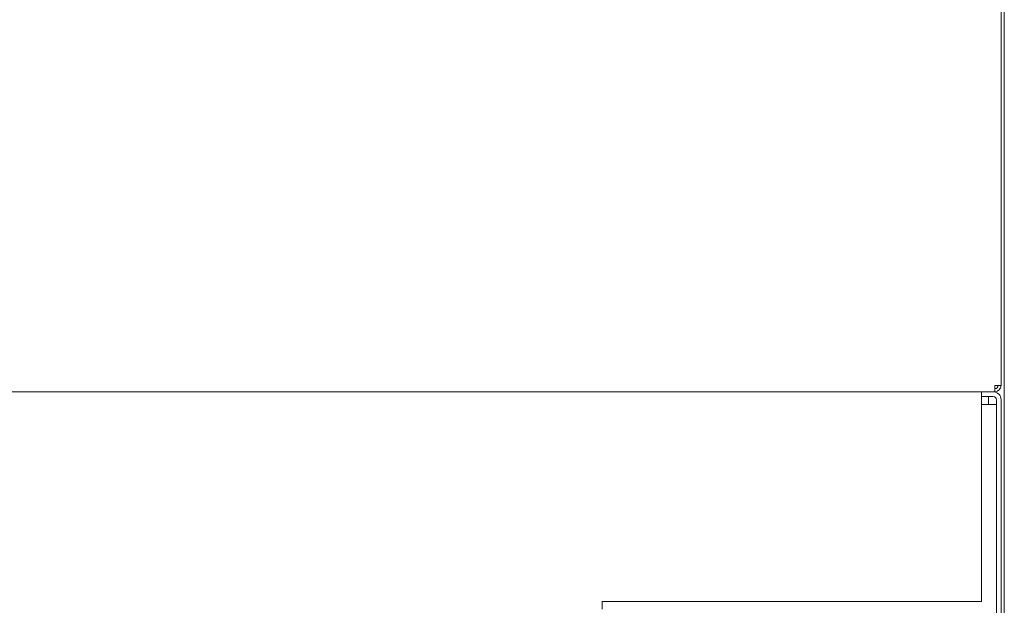
# Model space of a CAD drawing. Units: millimetres. Extents: x 0 to 420, y 0 to 297.
# Drawn here: x 137 to 162, y 113 to 128 of the extents above; entities that cross this region are included whole.
import ezdxf

# ---------------------------------------------------------------- set-up
doc = ezdxf.new("R2010")
doc.units = ezdxf.units.MM
doc.layers.add('寸法', color=2, linetype='Continuous', lineweight=20)
doc.layers.add('細線', color=4, linetype='Continuous', lineweight=20)
doc.styles.get("Standard").update_dxf_attribs({"font": 'ISOCP.SHX', "bigfont": 'EXTFONT.SHX'})
doc.dimstyles.new('DES$0', dxfattribs={"dimtxt": 3.5, "dimasz": 2.5, "dimexe": 1, "dimexo": 0, "dimgap": 1.5, "dimtad": 3, "dimdsep": 46, "dimtxsty": 'STANDARD', "dimblk": '_ACMFILLED20', "dimcen": 0, "dimclrd": 2, "dimclre": 2, "dimclrt": 6, "dimazin": 2, "dimtp": 0.1, "dimtm": 0.1, "dimtfac": 0.71, "dimtmove": 0, "dimatfit": 3, "dimldrblk": '_ACMFILLED20', "dimfxl": 1, "dimlwd": -1, "dimlwe": -1, "dimarcsym": 0})

# ---------------------------------------------------------------- blocks, each defined once
blk = doc.blocks.new('_ACMFILLED20')
at = {"color": 0}
blk.add_trace([(-1, -0.1763), (-1, 0.1763), (0, 0)], dxfattribs=at)
blk = doc.blocks.new('*D50')
at = {"layer": 'Defpoints', "color": 0}
for p in [(161.6, 176.6), (106.233, 142.549), (161.6, 24.6)]:
    blk.add_point(p, dxfattribs=at)
at = {"layer": '寸法', "color": 2, "linetype": 'ByBlock'}
for p, q in [((106.233, 142.549), (106.233, 177.6)), ((161.6, 24.6), (161.6, 177.6)), ((108.733, 176.6), (159.1, 176.6))]:
    blk.add_line(p, q, dxfattribs=at)
at = {"layer": '寸法', "color": 2, "xscale": 2.5, "yscale": 2.5, "zscale": 2.5, "rotation": 180}
blk.add_blockref('_ACMFILLED20', (106.233, 176.6), dxfattribs=at)
at = {"layer": '寸法', "color": 2, "xscale": 2.5, "yscale": 2.5, "zscale": 2.5}
blk.add_blockref('_ACMFILLED20', (161.6, 176.6), dxfattribs=at)
at = {"layer": '寸法', "color": 6, "insert": (133.917, 179.85), "char_height": 3.5, "attachment_point": 5}
blk.add_mtext('555', dxfattribs=at)
blk = doc.blocks.new('*D48')
at = {"layer": 'Defpoints', "color": 0}
for p in [(161.6, 176.6), (106.233, 142.549), (161.6, 24.6)]:
    blk.add_point(p, dxfattribs=at)
at = {"layer": '寸法', "color": 2, "linetype": 'ByBlock'}
for p, q in [((106.233, 142.549), (106.233, 177.6)), ((161.6, 24.6), (161.6, 177.6)), ((108.733, 176.6), (159.1, 176.6))]:
    blk.add_line(p, q, dxfattribs=at)
at = {"layer": '寸法', "color": 2, "xscale": 2.5, "yscale": 2.5, "zscale": 2.5, "rotation": 180}
blk.add_blockref('_ACMFILLED20', (106.233, 176.6), dxfattribs=at)
at = {"layer": '寸法', "color": 2, "xscale": 2.5, "yscale": 2.5, "zscale": 2.5}
blk.add_blockref('_ACMFILLED20', (161.6, 176.6), dxfattribs=at)
at = {"layer": '寸法', "color": 6, "insert": (133.917, 179.85), "char_height": 3.5, "attachment_point": 5}
blk.add_mtext('555', dxfattribs=at)

msp = doc.modelspace()

# ---------------------------------------------------------------- linework, layer by layer
at = {"layer": '細線'}
for p, q in [((161.52, 164.28), (161.52, 118.92)), ((161.52, 164.28), (161.52, 118.92)), ((161.36, 118.92), (161.36, 118.76)), ((161.36, 118.92), (161.52, 118.92)), ((161.36, 118.92), (161.36, 118.76)), ((161.36, 118.92), (161.52, 118.92)), ((161.36, 118.76), (114.33, 118.76)), ((161.36, 118.76), (114.33, 118.76)), ((161.02, 118.76), (161.02, 118.56)), ((161.02, 118.76), (161.02, 118.56)), ((161.32, 118.64), (161.02, 118.64)), ((161.32, 118.64), (161.02, 118.64)), ((161.02, 113.46), (161.02, 118.56)), ((161.02, 113.46), (161.02, 118.56)), ((161.02, 118.44), (161.4, 118.44)), ((161.02, 118.44), (161.4, 118.44)), ((161.2, 118.64), (161.2, 118.44)), ((161.2, 118.64), (161.2, 118.44)), ((161.4, 111.66), (161.4, 118.56)), ((161.4, 111.66), (161.4, 118.56)), ((161.52, 111.66), (161.52, 118.56)), ((161.52, 111.66), (161.52, 118.56)), ((161.02, 113.46), (151.42, 113.46)), ((151.42, 113.46), (151.42, 113.26)), ((161.02, 113.46), (151.42, 113.46)), ((151.42, 113.46), (151.42, 113.26))]:
    msp.add_line(p, q, dxfattribs=at)
for centre, radius, start, end in [((161.36, 118.92), 0.08, 270, 0), ((161.36, 118.92), 0.16, 270, 0), ((161.36, 118.92), 0.08, 270, 0), ((161.36, 118.92), 0.16, 270, 0), ((161.32, 118.56), 0.2, 0, 90), ((161.32, 118.56), 0.2, 0, 90), ((161.32, 118.56), 0.08, 0, 90), ((161.32, 118.56), 0.08, 0, 90)]:
    msp.add_arc(centre, radius, start, end, dxfattribs=at)

# ---------------------------------------------------------------- dimensions: what is measured, and where the dimension line sits
at = {"layer": '寸法'}
for picture in ['*D50', '*D48']:
    dim = msp.add_linear_dim(base=(161.6, 176.6), p1=(106.2333, 142.5487), p2=(161.6, 24.6), text='555', dimstyle='DES$0', override={"dimlfac": 10, "dimtdec": 3}, dxfattribs=at)
    dim.commit()
    dim.dimension.update_dxf_attribs({"geometry": picture, "text_midpoint": (133.9166, 179.85)})

doc.saveas('drawing.dxf')
